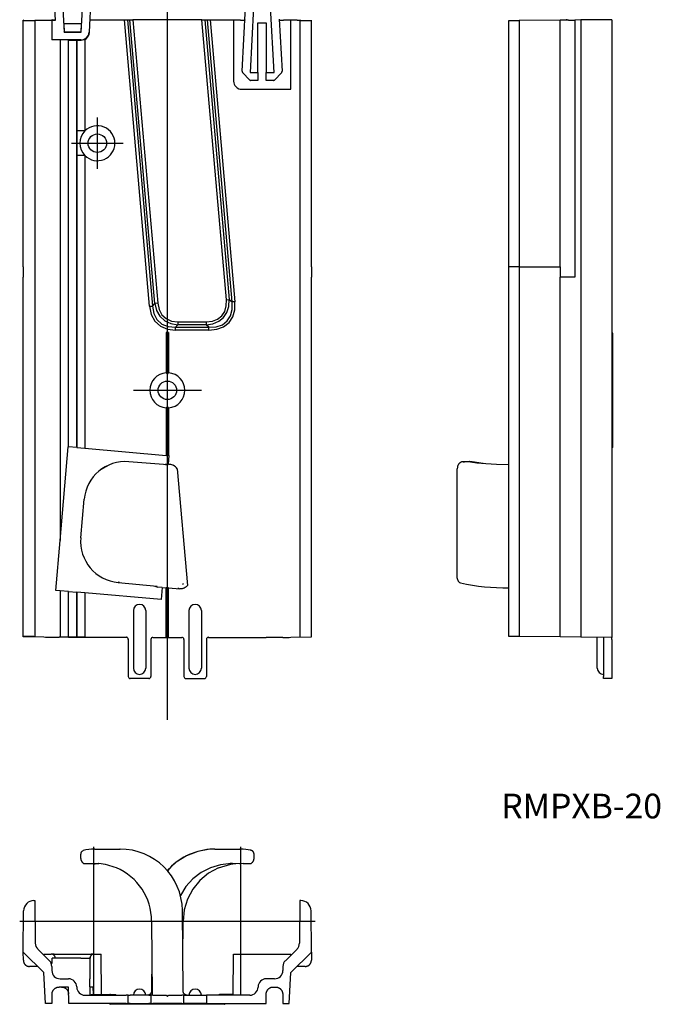
# Model space of a CAD drawing. Extents: x -31 to 125, y 61 to 470.
# Drawn here: x -31 to 125, y 61 to 300 of the extents above; entities that cross this region are included whole.
import ezdxf

# ---------------------------------------------------------------- set-up
doc = ezdxf.new("R2010")
doc.units = 0
doc.linetypes.add('CENTER', pattern=[0])
doc.layers.get('0').update_dxf_attribs({"linetype": 'CONTINUOUS'})

msp = doc.modelspace()

# ---------------------------------------------------------------- linework, layer by layer
at = {"color": 1, "linetype": 'CENTER'}
for p, q in [((5, 130), (5, 470)), ((-12, 263.75), (-12, 276.25)), ((-18.25, 270), (-5.75, 270)), ((-3.25, 210), (13.25, 210)), ((-12.85, 63.09), (-12.85, 99.13)), ((22.84, 63.1), (22.84, 99.12)), ((-30.87, 81.11), (5.17, 81.11)), ((4.83, 81.11), (40.86, 81.11))]:
    msp.add_line(p, q, dxfattribs=at)
at = {"color": 7, "linetype": 'CONTINUOUS'}
for p, q in [((-22.18, 299.9), (-22.84, 312.54)), ((-20.91, 312.81), (-20.08, 296.99)), ((-15.92, 296.99), (-15.09, 312.81)), ((-13.2, 312.54), (-14.01, 296.97)), ((23.2, 287.46), (24.01, 303.03)), ((25.92, 303.01), (25.09, 287.19)), ((30.91, 287.19), (30.08, 303.01)), ((-29.98, 299.91), (-30, 299.89)), ((-30, 240), (-30, 299.89)), ((-29.91, 299.8), (-27.41, 299.78)), ((-27.41, 299.78), (-27.17, 299.78)), ((-27.17, 299.78), (-27.08, 299.87)), ((-27.17, 299.78), (-27.17, 150.22)), ((-27.08, 299.87), (-26.49, 299.88)), ((-26.49, 299.88), (-23, 299.91)), ((-22.99, 299.96), (-23.03, 300)), ((-23, 299.91), (-23, 299.9)), ((-23, 299.9), (-22.18, 299.9)), ((-23, 295.08), (-23, 299.9)), ((-22.99, 299.96), (-22.22, 299.96)), ((-20.17, 299), (-20.15, 298.98)), ((-15.83, 299), (-20.17, 299)), ((-20.15, 298.98), (-20.05, 297.02)), ((-15.85, 298.98), (-20.15, 298.98)), ((-15.95, 297.02), (-15.85, 298.98)), ((-15.83, 299), (-15.85, 298.98)), ((-13.78, 299.98), (-5.41, 299.98)), ((-5.41, 299.98), (-4.7, 299.99)), ((-4.7, 299.99), (-4.09, 299.99)), ((-4.09, 299.99), (-3.38, 299.99)), ((13.38, 299.99), (-3.38, 299.99)), ((13.38, 299.99), (14.09, 299.99)), ((14.09, 299.99), (14.71, 299.99)), ((14.71, 299.99), (15.42, 299.98)), ((15.42, 299.98), (21, 299.98)), ((22.78, 299.9), (21.09, 299.9)), ((21.09, 299.9), (21.09, 285.09)), ((22.78, 299.9), (23.78, 299.9)), ((23.81, 299.95), (23.78, 299.95)), ((23.78, 299.95), (23.78, 299.9)), ((27, 299.2), (29, 299.2)), ((27, 287.2), (27, 299.2)), ((29, 299.2), (29, 287.2)), ((32.18, 300.1), (32.84, 287.46)), ((32.22, 299.9), (33.22, 299.9)), ((35, 299.9), (33.22, 299.9)), ((36.49, 299.88), (35, 299.9)), ((35, 299.9), (35, 299.9)), ((35, 283.09), (35, 299.9)), ((36.49, 299.88), (37.08, 299.87)), ((37.17, 299.78), (37.08, 299.87)), ((37.41, 299.78), (37.17, 299.78)), ((37.17, 299.78), (37.17, 150.22)), ((37.41, 299.78), (39.91, 299.8)), ((39.98, 299.91), (40, 299.89)), ((40, 240), (40, 299.89)), ((87.92, 299.78), (90.4, 299.8)), ((87.92, 240), (87.92, 299.78)), ((100.42, 299.89), (90.4, 299.8)), ((102.43, 299.91), (100.42, 299.89)), ((100.42, 240), (100.42, 299.89)), ((101.92, 300.1), (101.92, 299.9)), ((102.43, 299.91), (103.92, 299.92)), ((105.42, 299.93), (103.92, 299.92)), ((103.92, 299.92), (103.92, 238.9)), ((112.92, 300), (105.42, 299.93)), ((105.42, 299.93), (105.42, 150.07)), ((106.92, 300.05), (106.92, 299.95)), ((112.92, 300), (112.92, 150)), ((-20.08, 296.99), (-20.05, 297.02)), ((-20.08, 296.99), (-15.92, 296.99)), ((-20.05, 297.02), (-15.95, 297.02)), ((-15.92, 296.99), (-15.95, 297.02)), ((-14.19, 296.24), (-14.07, 296.6)), ((-14.07, 296.6), (-14.01, 296.97)), ((-14, 296.48), (-13.94, 296.9)), ((-23.05, 295.05), (-23.06, 295.06)), ((-23, 295.07), (-23, 295.08)), ((-16.01, 295.08), (-23, 295.08)), ((-19.02, 295.03), (-17.02, 295.02)), ((-17.02, 295.02), (-17.02, 295.02)), ((-17.02, 295.02), (-15.94, 295)), ((-16.01, 295.08), (-15.63, 295.11)), ((-15.02, 295.22), (-15.94, 295)), ((-15.63, 295.11), (-15.27, 295.22)), ((-15.27, 295.22), (-14.93, 295.39)), ((-15.02, 295.22), (-14.67, 295.45)), ((-14.93, 295.39), (-14.63, 295.63)), ((-14.67, 295.45), (-14.38, 295.75)), ((-14.63, 295.63), (-14.38, 295.91)), ((-14.38, 295.91), (-14.19, 296.24)), ((-14.38, 295.75), (-14.15, 296.1)), ((-14.15, 296.1), (-14, 296.48)), ((23.2, 287.46), (23.2, 287.35)), ((23.2, 287.35), (23.23, 287.26)), ((23.23, 287.26), (23.27, 287.17)), ((23.27, 287.17), (23.33, 287.09)), ((23.33, 287.09), (24.93, 285.4)), ((25.09, 287.19), (25.11, 287.2)), ((25.09, 287.19), (27.01, 287.19)), ((27.01, 287.19), (27, 287.2)), ((27.01, 287.19), (27.01, 285.24)), ((29, 287.2), (28.99, 287.19)), ((28.99, 287.19), (30.91, 287.19)), ((28.99, 285.24), (28.99, 287.19)), ((29, 287.2), (30.89, 287.2)), ((30.91, 287.19), (30.89, 287.2)), ((31.1, 285.4), (32.7, 287.09)), ((32.7, 287.09), (32.76, 287.17)), ((32.76, 287.17), (32.81, 287.26)), ((32.81, 287.26), (32.83, 287.35)), ((32.83, 287.35), (32.84, 287.46)), ((21.09, 285.09), (21.13, 284.7)), ((21.13, 284.7), (21.24, 284.32)), ((24.93, 285.4), (25.01, 285.33)), ((25.01, 285.33), (25.1, 285.28)), ((25.1, 285.28), (25.2, 285.25)), ((25.2, 285.25), (25.3, 285.24)), ((27.01, 285.24), (25.3, 285.24)), ((30.74, 285.24), (28.99, 285.24)), ((30.74, 285.24), (30.84, 285.25)), ((30.84, 285.25), (30.94, 285.28)), ((30.94, 285.28), (31.03, 285.33)), ((31.03, 285.33), (31.1, 285.4)), ((21.24, 284.32), (21.42, 283.98)), ((21.42, 283.98), (21.67, 283.67)), ((21.67, 283.67), (21.98, 283.42)), ((21.98, 283.42), (22.32, 283.24)), ((22.32, 283.24), (22.7, 283.13)), ((22.7, 283.13), (23.09, 283.09)), ((23.09, 283.09), (35, 283.09)), ((27.02, 283.02), (27.02, 283.02)), ((35, 283.09), (35, 283.09)), ((-30, 240), (-30, 237.5)), ((40, 240), (40, 237.5)), ((87.92, 150.22), (87.92, 240)), ((100.42, 240), (100.42, 237.5)), ((-30, 150.11), (-30, 237.5)), ((40, 150.11), (40, 237.5)), ((103.92, 237.5), (100.42, 237.5)), ((100.42, 150.11), (100.42, 237.5)), ((103.92, 238.9), (103.92, 237.5)), ((5.3, 224), (4.7, 224)), ((4.7, 224), (4.7, 214.24)), ((5, 224), (5, 213.95)), ((5.3, 224), (5.3, 214.24)), ((112.92, 224), (113.02, 224)), ((113.12, 223.9), (113.12, 196.1)), ((4.7, 214.24), (5, 213.95)), ((5, 213.95), (5.3, 214.24)), ((5, 206.05), (4.7, 205.76)), ((4.7, 205.76), (4.7, 194.19)), ((5, 206.05), (5, 194.17)), ((5.3, 205.76), (5, 206.05)), ((5.3, 205.76), (5.3, 194.14)), ((-21.05, 173.48), (-19.06, 196.27)), ((-19.06, 196.27), (-19.02, 196.27)), ((-17.02, 196.09), (-19.02, 196.27)), ((-17.02, 196.09), (-17.02, 196.09)), ((-17.02, 196.09), (-15.02, 195.92)), ((-15.02, 195.92), (4.7, 194.19)), ((5, 194.17), (4.7, 194.19)), ((5.3, 194.14), (5, 194.17)), ((5.36, 194.14), (5.18, 192.08)), ((5.3, 194.14), (5.36, 194.14)), ((113.02, 196), (112.92, 196)), ((5.11, 191.93), (-4.37, 192.63)), ((4.83, 192.06), (4.5, 191.94)), ((5.11, 191.93), (4.56, 191.88)), ((5.18, 192.09), (4.83, 192.06)), ((5.28, 192.07), (5.18, 192.08)), ((5.28, 192.07), (5.75, 192.03)), ((5.75, 192.03), (5.99, 191.99)), ((5.99, 191.99), (6.24, 191.9)), ((6.24, 191.9), (6.45, 191.79)), ((75.45, 191.31), (75.43, 191.18)), ((75.47, 191.43), (75.45, 191.31)), ((75.5, 191.55), (75.47, 191.43)), ((75.53, 191.67), (75.5, 191.55)), ((75.58, 191.77), (75.53, 191.67)), ((75.62, 191.88), (75.58, 191.77)), ((75.68, 191.97), (75.62, 191.88)), ((75.73, 192.06), (75.68, 191.97)), ((75.8, 192.14), (75.73, 192.06)), ((75.86, 192.22), (75.8, 192.14)), ((75.93, 192.29), (75.86, 192.22)), ((76, 192.35), (75.93, 192.29)), ((76.07, 192.4), (76, 192.35)), ((76.15, 192.45), (76.07, 192.4)), ((76.23, 192.49), (76.15, 192.45)), ((76.3, 192.53), (76.23, 192.49)), ((76.38, 192.56), (76.3, 192.53)), ((76.46, 192.59), (76.38, 192.56)), ((76.53, 192.61), (76.46, 192.59)), ((76.61, 192.63), (76.53, 192.61)), ((76.68, 192.64), (76.61, 192.63)), ((76.76, 192.65), (76.68, 192.64)), ((76.83, 192.65), (76.76, 192.65)), ((76.82, 192.65), (76.85, 192.65)), ((76.85, 192.65), (76.89, 192.66)), ((78.33, 192.67), (76.89, 192.66)), ((78.82, 192.63), (78.4, 192.67)), ((78.62, 192.63), (80.19, 192.4)), ((79.02, 192.59), (78.82, 192.63)), ((81.7, 192.25), (79.02, 192.59)), ((80.19, 192.4), (82.34, 192.2)), ((82.34, 192.2), (84.95, 192.05)), ((84.95, 192.05), (87.92, 191.96)), ((75.43, 191.18), (75.42, 191.04)), ((75.42, 191.03), (75.42, 190.91)), ((75.42, 164.33), (75.42, 190.91)), ((-16.02, 174.19), (-15.2, 183.53)), ((-15.2, 183.53), (-15.2, 183.53)), ((-22.11, 161.41), (-21.05, 173.48)), ((-16.02, 174.19), (-16.02, 174.19)), ((-6.93, 163.34), (2.52, 162.39)), ((75.42, 164.33), (75.42, 164.31)), ((75.42, 164.31), (75.45, 164.07)), ((75.45, 164.07), (75.53, 163.85)), ((75.53, 163.85), (75.64, 163.66)), ((75.64, 163.66), (75.78, 163.5)), ((75.78, 163.5), (75.96, 163.35)), ((75.96, 163.35), (76.17, 163.23)), ((-21.05, 161.31), (-22.11, 161.41)), ((-19.02, 161.14), (-21.05, 161.31)), ((-19.02, 161.14), (-17.02, 160.96)), ((-17.02, 160.96), (-17.02, 160.96)), ((-15.02, 160.79), (-17.02, 160.96)), ((3.49, 159.17), (-15.02, 160.79)), ((1.99, 162.45), (2.2, 162.33)), ((2.2, 162.33), (2.44, 162.24)), ((2.44, 162.24), (2.68, 162.2)), ((3.75, 162.11), (2.68, 162.2)), ((3.75, 162.13), (3.49, 159.17)), ((3.75, 162.13), (4.7, 162.04)), ((5, 162.01), (4.7, 162.04)), ((4.7, 150), (4.7, 162.04)), ((5.3, 161.99), (5, 162.01)), ((5.3, 161.99), (8.05, 161.75)), ((5.3, 150), (5.3, 161.99)), ((8.3, 161.75), (8.05, 161.75)), ((8.55, 161.79), (8.3, 161.75)), ((8.78, 161.87), (8.55, 161.79)), ((-1.76, 158), (-1.75, 158)), ((-1.75, 158), (-1.74, 158)), ((11.75, 158), (11.74, 158)), ((11.76, 158), (11.75, 158)), ((-3.25, 156.51), (-3.25, 142.5)), ((-0.25, 156.51), (-0.25, 142.5)), ((10.25, 156.51), (10.25, 142.5)), ((13.25, 156.51), (13.25, 142.5)), ((-30, 150.11), (-29.91, 150.2)), ((-25, 150.07), (-30, 150.11)), ((-27.41, 150.22), (-29.91, 150.2)), ((-27.41, 150.22), (-27.17, 150.22)), ((-27.17, 150.22), (-27.08, 150.13)), ((-24.61, 150), (-25, 150.07)), ((-23.03, 150), (-24.61, 150)), ((-23.06, 150.08), (-23.05, 150.07)), ((-23.02, 150.02), (-23.03, 150)), ((-23.02, 150.02), (-21.27, 150.03)), ((-19, 150.03), (-21.27, 150.03)), ((-17.02, 150.04), (-19.02, 150.05)), ((-18.97, 150), (-19, 150.03)), ((-5, 150), (-18.97, 150)), ((-17.02, 150.04), (-17.02, 150.03)), ((-15.02, 150.02), (-17.02, 150.03)), ((-4.9, 150.01), (-5, 150.02)), ((-4.9, 149.99), (-5, 150)), ((-4.81, 149.98), (-4.9, 150.01)), ((-4.81, 149.96), (-4.9, 149.99)), ((-4.72, 149.93), (-4.81, 149.98)), ((-4.72, 149.92), (-4.81, 149.96)), ((-4.65, 149.87), (-4.72, 149.93)), ((-4.65, 149.85), (-4.72, 149.92)), ((-4.58, 149.8), (-4.65, 149.87)), ((-4.58, 149.78), (-4.65, 149.85)), ((-4.54, 149.71), (-4.58, 149.8)), ((-4.54, 149.69), (-4.58, 149.78)), ((-4.51, 149.61), (-4.54, 149.71)), ((-4.51, 149.6), (-4.54, 149.69)), ((-4.5, 149.52), (-4.51, 149.61)), ((-4.5, 149.5), (-4.51, 149.6)), ((-4.5, 149.52), (-4.5, 140.5)), ((1, 149.5), (1, 140.5)), ((1.5, 150), (4.7, 150)), ((4.7, 150), (5, 150)), ((5, 150), (5.3, 150)), ((5.3, 150), (8.5, 150)), ((9, 149.5), (9, 140.5)), ((14.51, 149.61), (14.5, 149.52)), ((14.51, 149.6), (14.5, 149.5)), ((14.5, 149.52), (14.5, 140.5)), ((14.54, 149.71), (14.51, 149.61)), ((14.54, 149.69), (14.51, 149.6)), ((14.58, 149.8), (14.54, 149.71)), ((14.58, 149.78), (14.54, 149.69)), ((14.65, 149.87), (14.58, 149.8)), ((14.65, 149.85), (14.58, 149.78)), ((14.72, 149.93), (14.65, 149.87)), ((14.72, 149.92), (14.65, 149.85)), ((14.81, 149.98), (14.72, 149.93)), ((14.81, 149.96), (14.72, 149.92)), ((14.9, 150.01), (14.81, 149.98)), ((14.9, 149.99), (14.81, 149.96)), ((15, 150.02), (14.9, 150.01)), ((15, 150), (14.9, 149.99)), ((15, 150), (28.97, 150)), ((27.02, 150.04), (27.02, 150.03)), ((28.97, 150), (28.98, 150.02)), ((28.98, 150.02), (30.73, 150.03)), ((30.73, 150.03), (31.27, 150.03)), ((31.27, 150.03), (33.02, 150.02)), ((33.02, 150.02), (33.03, 150)), ((33.03, 150), (34.61, 150)), ((33.06, 150.08), (33.05, 150.07)), ((34.61, 150), (35, 150.07)), ((35, 150.07), (40, 150.11)), ((90.4, 150.2), (87.92, 150.22)), ((100.42, 150.11), (90.4, 150.2)), ((105.42, 150.07), (100.42, 150.11)), ((112.92, 150), (105.42, 150.07)), ((109.42, 142.5), (109.42, 150.03)), ((110.92, 150.02), (110.92, 149.52)), ((110.92, 149.52), (110.92, 140.5)), ((112.92, 149.5), (112.92, 150)), ((112.92, 149.5), (112.92, 140.5)), ((0.5, 140), (-4, 140)), ((9.5, 140), (14, 140)), ((110.92, 140), (110.92, 140.5)), ((112.92, 140), (110.92, 140)), ((112.92, 140.5), (112.92, 140)), ((-15.64, 98.11), (-15.81, 97.97)), ((-15.43, 98.22), (-15.64, 98.11)), ((-12.62, 98.58), (-12.76, 98.56)), ((-12.62, 98.58), (-6.84, 98.58)), ((-6.84, 98.58), (-6.5, 98.58)), ((-6.5, 98.58), (-6.52, 98.56)), ((15.35, 98.54), (12.42, 98.03)), ((15.79, 98.56), (15.35, 98.54)), ((15.79, 98.56), (15.35, 98.53)), ((16.29, 98.58), (15.79, 98.56)), ((16.5, 98.58), (16.29, 98.58)), ((16.5, 98.58), (18.83, 98.58)), ((18.83, 98.58), (20.63, 98.58)), ((20.63, 98.58), (22.62, 98.58)), ((23.38, 98.56), (22.62, 98.58)), ((25.23, 98.29), (23.37, 98.56)), ((25.23, 98.28), (23.38, 98.56)), ((25.31, 98.27), (25.23, 98.29)), ((25.41, 98.24), (25.31, 98.27)), ((25.49, 98.2), (25.41, 98.24)), ((25.54, 98.18), (25.49, 98.2)), ((25.59, 98.15), (25.54, 98.18)), ((25.64, 98.12), (25.59, 98.15)), ((25.65, 98.11), (25.64, 98.12)), ((25.67, 98.1), (25.65, 98.11)), ((25.69, 98.08), (25.67, 98.1)), ((25.7, 98.07), (25.69, 98.08)), ((25.72, 98.06), (25.7, 98.07)), ((25.73, 98.05), (25.72, 98.06)), ((25.75, 98.03), (25.73, 98.05)), ((-16.06, 97.31), (-16.05, 97.31)), ((-16.06, 97.31), (-16.06, 96.38)), ((-16.06, 96.38), (-16.05, 96.31)), ((-16.02, 97.58), (-16.05, 97.35)), ((-16.05, 97.35), (-16.05, 97.31)), ((-16.05, 96.31), (-16.05, 96.24)), ((-16.05, 96.24), (-16.04, 96.16)), ((-16.04, 96.16), (-16.03, 96.09)), ((-16.03, 96.09), (-16.01, 96.03)), ((-15.93, 97.79), (-16.02, 97.58)), ((-16.01, 96.03), (-16, 95.98)), ((-16, 95.98), (-15.98, 95.92)), ((-15.98, 95.92), (-15.96, 95.86)), ((-15.96, 95.86), (-15.94, 95.81)), ((-15.94, 95.81), (-15.92, 95.76)), ((-15.81, 97.97), (-15.93, 97.79)), ((-15.92, 95.76), (-15.89, 95.7)), ((-15.89, 95.7), (-15.87, 95.65)), ((-15.87, 95.65), (-15.84, 95.6)), ((9.65, 96.96), (7.14, 95.38)), ((12.42, 98.03), (9.65, 96.96)), ((25.77, 98.01), (25.75, 98.03)), ((25.79, 97.99), (25.77, 98.01)), ((25.81, 97.97), (25.79, 97.99)), ((25.83, 97.95), (25.81, 97.97)), ((25.85, 97.92), (25.83, 97.95)), ((25.84, 95.6), (25.87, 95.65)), ((25.87, 97.9), (25.85, 97.92)), ((25.89, 97.87), (25.87, 97.9)), ((25.87, 95.65), (25.89, 95.7)), ((25.91, 97.83), (25.89, 97.87)), ((25.89, 95.7), (25.92, 95.76)), ((25.93, 97.8), (25.91, 97.83)), ((25.92, 95.76), (25.94, 95.81)), ((25.95, 97.76), (25.93, 97.8)), ((25.94, 95.81), (25.96, 95.87)), ((25.97, 97.72), (25.95, 97.76)), ((25.96, 95.87), (25.98, 95.92)), ((25.98, 97.69), (25.97, 97.72)), ((26, 97.65), (25.98, 97.69)), ((25.98, 95.92), (26, 95.98)), ((26.01, 97.6), (26, 97.65)), ((26, 95.98), (26.01, 96.03)), ((26.02, 97.56), (26.01, 97.6)), ((26.01, 96.03), (26.03, 96.09)), ((26.03, 97.52), (26.02, 97.56)), ((26.04, 97.48), (26.03, 97.52)), ((26.03, 96.09), (26.04, 96.16)), ((26.05, 97.44), (26.04, 97.48)), ((26.04, 96.16), (26.05, 96.24)), ((26.05, 97.4), (26.05, 97.44)), ((26.05, 97.36), (26.05, 97.4)), ((26.05, 97.31), (26.05, 97.36)), ((26.06, 97.31), (26.05, 97.31)), ((26.05, 96.31), (26.06, 96.38)), ((26.05, 96.24), (26.05, 96.31)), ((26.06, 96.38), (26.06, 97.31)), ((-15.84, 95.6), (-15.8, 95.55)), ((-15.8, 95.55), (-15.77, 95.5)), ((-15.77, 95.5), (-15.73, 95.45)), ((-15.73, 95.45), (-15.7, 95.41)), ((-15.7, 95.41), (-15.66, 95.36)), ((-15.66, 95.36), (-15.62, 95.32)), ((-15.62, 95.32), (-15.57, 95.28)), ((-15.57, 95.28), (-15.52, 95.23)), ((-15.52, 95.23), (-15.47, 95.19)), ((-15.47, 95.19), (-15.41, 95.15)), ((-15.41, 95.15), (-15.36, 95.11)), ((-15.36, 95.11), (-15.3, 95.08)), ((-15.3, 95.08), (-12.56, 95.08)), ((-15.3, 95.08), (-15.3, 95.08)), ((-12.92, 94.98), (-12.51, 94.99)), ((-12.56, 95.08), (-12.09, 95.08)), ((-11.74, 95.05), (-12.51, 94.99)), ((-12.09, 95.08), (-11.98, 95.07)), ((-11.98, 95.07), (-11.66, 95.05)), ((-7.39, 94.02), (-7.38, 93.99)), ((-7.38, 93.99), (-7.38, 93.99)), ((7.14, 95.38), (4.99, 93.34)), ((15.49, 94.04), (13.23, 92.89)), ((17.38, 93.99), (14.98, 92.69)), ((17.93, 94.78), (15.49, 94.04)), ((17.38, 93.99), (20.43, 94.89)), ((17.38, 93.99), (17.38, 93.99)), ((20.46, 95.07), (17.93, 94.78)), ((20.85, 95.08), (20.29, 95.08)), ((20.43, 94.89), (20.92, 94.97)), ((20.69, 95.08), (20.62, 95.08)), ((22.51, 94.99), (20.69, 95.08)), ((20.92, 94.97), (21.66, 95.05)), ((22.92, 94.98), (22.51, 94.99)), ((23.4, 95.08), (22.92, 94.98)), ((23.4, 95.08), (23.73, 95.08)), ((23.73, 95.08), (23.86, 95.08)), ((23.86, 95.08), (24.46, 95.08)), ((24.46, 95.08), (25.27, 95.08)), ((25.3, 95.08), (25.31, 95.08)), ((25.31, 95.08), (25.35, 95.11)), ((25.35, 95.11), (25.39, 95.14)), ((25.39, 95.14), (25.43, 95.16)), ((25.43, 95.16), (25.47, 95.19)), ((25.47, 95.19), (25.51, 95.22)), ((25.51, 95.22), (25.55, 95.26)), ((25.55, 95.26), (25.58, 95.29)), ((25.58, 95.29), (25.62, 95.32)), ((25.62, 95.32), (25.65, 95.36)), ((25.65, 95.36), (25.69, 95.4)), ((25.69, 95.4), (25.72, 95.43)), ((25.72, 95.43), (25.75, 95.47)), ((25.75, 95.47), (25.78, 95.51)), ((25.78, 95.51), (25.8, 95.55)), ((25.8, 95.55), (25.84, 95.6)), ((11.21, 91.35), (9.51, 89.48)), ((12.88, 90.95), (11.16, 88.83)), ((13.23, 92.89), (11.21, 91.35)), ((14.98, 92.69), (12.88, 90.95)), ((9.51, 89.48), (8.17, 87.34)), ((11.16, 88.83), (9.89, 86.42)), ((9.89, 86.42), (9.1, 83.8)), ((-27.41, 86.08), (-27.17, 86.08)), ((-27.17, 86.08), (-27.08, 75.71)), ((8.67, 83.71), (8.65, 83.71)), ((8.86, 64.07), (8.67, 83.71)), ((9.1, 83.8), (8.84, 81.08)), ((37.17, 86.08), (37.08, 75.71)), ((37.41, 86.08), (37.17, 86.08)), ((-30, 73.58), (-29.91, 83.6)), ((40, 73.58), (39.91, 83.6)), ((1.16, 81.08), (1.17, 81.08)), ((1.16, 81.08), (1.3, 63.08)), ((1.17, 81.08), (2.52, 81.1)), ((8.7, 81.08), (8.84, 81.08)), ((8.78, 72.42), (8.84, 81.08)), ((8.84, 81.08), (8.84, 81.08)), ((8.84, 81.08), (8.84, 81.08)), ((-26.49, 74.31), (-23.65, 71.47)), ((36.49, 74.31), (33.65, 71.47)), ((-25, 68.58), (-30, 73.58)), ((-29.98, 71.57), (-30, 73.58)), ((-25, 72.82), (-25, 73.08)), ((-25, 73.08), (-23.22, 73.08)), ((-23.17, 73.08), (-23.22, 73.08)), ((-22.47, 73.08), (-23.22, 73.08)), ((-23.12, 73.08), (-23.17, 73.08)), ((-23.07, 73.07), (-23.12, 73.08)), ((-23.03, 73.06), (-23.07, 73.07)), ((-22.98, 73.05), (-23.03, 73.06)), ((-23, 70.82), (-23, 72.08)), ((-16.01, 72.08), (-23, 72.08)), ((-22.93, 73.04), (-22.98, 73.05)), ((-22.88, 73.02), (-22.93, 73.04)), ((-22.84, 73), (-22.88, 73.02)), ((-22.79, 72.98), (-22.84, 73)), ((-22.75, 72.96), (-22.79, 72.98)), ((-22.71, 72.94), (-22.75, 72.96)), ((-22.66, 72.91), (-22.71, 72.94)), ((-22.62, 72.88), (-22.66, 72.91)), ((-22.59, 72.85), (-22.62, 72.88)), ((-22.55, 72.82), (-22.59, 72.85)), ((-22.51, 72.79), (-22.55, 72.82)), ((-22.48, 72.75), (-22.51, 72.79)), ((-22.45, 72.71), (-22.48, 72.75)), ((-22.47, 73.08), (-13.53, 73.08)), ((-22.42, 72.68), (-22.45, 72.71)), ((-22.39, 72.64), (-22.42, 72.68)), ((-22.36, 72.59), (-22.39, 72.64)), ((-22.34, 72.55), (-22.36, 72.59)), ((-22.32, 72.51), (-22.34, 72.55)), ((-22.3, 72.46), (-22.32, 72.51)), ((-22.28, 72.42), (-22.3, 72.46)), ((-22.26, 72.37), (-22.28, 72.42)), ((-22.25, 72.32), (-22.26, 72.37)), ((-22.24, 72.28), (-22.25, 72.32)), ((-22.23, 72.23), (-22.24, 72.28)), ((-22.22, 72.18), (-22.23, 72.23)), ((-22.22, 72.13), (-22.22, 72.18)), ((-22.22, 72.08), (-22.22, 72.13)), ((-16.01, 72.08), (-14.01, 72.08)), ((-13.78, 72.08), (-14.01, 72.08)), ((-13.77, 72.23), (-13.78, 72.18)), ((-13.78, 72.18), (-13.78, 72.13)), ((-13.78, 72.13), (-13.78, 72.08)), ((-13.78, 67.08), (-13.78, 72.08)), ((-13.76, 72.28), (-13.77, 72.23)), ((-13.75, 72.32), (-13.76, 72.28)), ((-13.74, 72.37), (-13.75, 72.32)), ((-13.72, 72.42), (-13.74, 72.37)), ((-13.7, 72.46), (-13.72, 72.42)), ((-13.68, 72.51), (-13.7, 72.46)), ((-13.66, 72.55), (-13.68, 72.51)), ((-13.64, 72.59), (-13.66, 72.55)), ((-13.61, 72.64), (-13.64, 72.59)), ((-13.58, 72.68), (-13.61, 72.64)), ((-13.55, 72.71), (-13.58, 72.68)), ((-13.52, 72.75), (-13.55, 72.71)), ((-12.78, 73.08), (-13.53, 73.08)), ((-13.49, 72.79), (-13.52, 72.75)), ((-13.45, 72.82), (-13.49, 72.79)), ((-13.41, 72.85), (-13.45, 72.82)), ((-13.38, 72.88), (-13.41, 72.85)), ((-13.34, 72.91), (-13.38, 72.88)), ((-13.29, 72.94), (-13.34, 72.91)), ((-13.25, 72.96), (-13.29, 72.94)), ((-13.21, 72.98), (-13.25, 72.96)), ((-13.16, 73), (-13.21, 72.98)), ((-13.12, 73.02), (-13.16, 73)), ((-13.07, 73.04), (-13.12, 73.02)), ((-13.02, 73.05), (-13.07, 73.04)), ((-12.97, 73.06), (-13.02, 73.05)), ((-12.93, 73.07), (-12.97, 73.06)), ((-12.88, 73.08), (-12.93, 73.07)), ((-12.83, 73.08), (-12.88, 73.08)), ((-12.78, 73.08), (-12.83, 73.08)), ((-12.78, 73.08), (-11.09, 73.08)), ((-11, 63.28), (-11.09, 73.08)), ((1.22, 72.42), (1.14, 64.07)), ((21, 63.08), (21.09, 73.08)), ((21.09, 73.08), (23.09, 73.08)), ((23.09, 73.08), (35, 73.08)), ((35, 68.58), (40, 73.58)), ((35, 72.82), (35, 73.08)), ((40, 73.58), (39.98, 71.57)), ((-29.98, 71.57), (-29.98, 71.5)), ((-29.98, 71.5), (-29.97, 71.43)), ((-29.97, 71.43), (-29.97, 71.36)), ((-29.97, 71.36), (-29.96, 71.3)), ((-29.96, 71.3), (-29.94, 71.24)), ((-29.94, 71.24), (-29.93, 71.19)), ((-29.93, 71.19), (-29.91, 71.13)), ((-29.91, 71.13), (-29.9, 71.09)), ((-29.9, 71.09), (-29.88, 71.04)), ((-29.88, 71.04), (-29.87, 71)), ((-29.87, 71), (-29.85, 70.96)), ((-29.85, 70.96), (-29.82, 70.91)), ((-29.82, 70.91), (-29.8, 70.87)), ((-29.8, 70.87), (-29.78, 70.82)), ((-29.78, 70.82), (-29.75, 70.78)), ((-29.75, 70.78), (-29.72, 70.74)), ((-29.72, 70.74), (-29.69, 70.7)), ((-29.69, 70.7), (-29.66, 70.66)), ((-29.66, 70.66), (-29.63, 70.62)), ((-29.63, 70.62), (-29.6, 70.58)), ((-29.6, 70.58), (-29.56, 70.54)), ((-29.56, 70.54), (-29.52, 70.5)), ((-29.52, 70.5), (-29.48, 70.46)), ((-29.48, 70.46), (-29.45, 70.43)), ((-29.45, 70.43), (-29.42, 70.41)), ((-29.42, 70.41), (-29.38, 70.38)), ((-29.38, 70.38), (-29.34, 70.35)), ((-29.34, 70.35), (-29.31, 70.33)), ((-29.31, 70.33), (-29.27, 70.3)), ((-29.27, 70.3), (-29.23, 70.28)), ((-29.23, 70.28), (-29.19, 70.26)), ((-29.19, 70.26), (-29.14, 70.23)), ((-29.14, 70.23), (-29.08, 70.21)), ((-29.08, 70.21), (-29.03, 70.18)), ((-29.03, 70.18), (-28.98, 70.16)), ((-28.98, 70.16), (-28.92, 70.15)), ((-28.92, 70.15), (-28.87, 70.13)), ((-28.87, 70.13), (-28.8, 70.11)), ((-28.8, 70.11), (-28.74, 70.1)), ((-28.74, 70.1), (-28.67, 70.09)), ((-28.67, 70.09), (-28.61, 70.09)), ((-28.61, 70.09), (-28.55, 70.08)), ((-28.55, 70.08), (-28.48, 70.08)), ((-26.5, 70.08), (-28.48, 70.08)), ((-23.65, 71.47), (-23, 70.82)), ((-23.06, 70.07), (-23.05, 69.06)), ((33.06, 70.07), (33.05, 69.06)), ((38.48, 70.08), (36.5, 70.08)), ((38.48, 70.08), (38.55, 70.08)), ((38.55, 70.08), (38.63, 70.09)), ((38.63, 70.09), (38.7, 70.1)), ((38.7, 70.1), (38.77, 70.11)), ((38.77, 70.11), (38.85, 70.13)), ((38.85, 70.13), (38.92, 70.15)), ((38.92, 70.15), (38.98, 70.17)), ((38.98, 70.17), (39.04, 70.19)), ((39.04, 70.19), (39.1, 70.21)), ((39.1, 70.21), (39.14, 70.23)), ((39.14, 70.23), (39.19, 70.26)), ((39.19, 70.26), (39.23, 70.28)), ((39.23, 70.28), (39.28, 70.31)), ((39.28, 70.31), (39.32, 70.33)), ((39.32, 70.33), (39.36, 70.36)), ((39.36, 70.36), (39.4, 70.39)), ((39.4, 70.39), (39.44, 70.43)), ((39.44, 70.43), (39.48, 70.46)), ((39.48, 70.46), (39.52, 70.5)), ((39.52, 70.5), (39.56, 70.53)), ((39.56, 70.53), (39.59, 70.57)), ((39.59, 70.57), (39.62, 70.61)), ((39.62, 70.61), (39.65, 70.64)), ((39.65, 70.64), (39.68, 70.68)), ((39.68, 70.68), (39.71, 70.71)), ((39.71, 70.71), (39.73, 70.75)), ((39.73, 70.75), (39.76, 70.79)), ((39.76, 70.79), (39.78, 70.83)), ((39.78, 70.83), (39.8, 70.87)), ((39.8, 70.87), (39.83, 70.92)), ((39.83, 70.92), (39.85, 70.97)), ((39.85, 70.97), (39.88, 71.03)), ((39.88, 71.03), (39.9, 71.08)), ((39.9, 71.08), (39.91, 71.13)), ((39.91, 71.13), (39.93, 71.19)), ((39.93, 71.19), (39.95, 71.25)), ((39.95, 71.25), (39.96, 71.32)), ((39.96, 71.32), (39.97, 71.38)), ((39.97, 71.38), (39.98, 71.44)), ((39.98, 71.51), (39.98, 71.57)), ((39.98, 71.44), (39.98, 71.51)), ((-24.61, 61.08), (-25, 68.58)), ((-21.05, 67.08), (-19.02, 67.08)), ((-13.81, 67.08), (-13.78, 67.08)), ((-13.78, 63.08), (-13.81, 67.08)), ((-13.81, 67.08), (-13.81, 67.08)), ((31.05, 67.08), (29.02, 67.08)), ((34.61, 61.08), (35, 68.58)), ((-22.56, 64.51), (-22.5, 64.57)), ((-22.5, 64.57), (-22.44, 64.63)), ((-22.44, 64.63), (-22.37, 64.69)), ((-22.37, 64.69), (-22.3, 64.74)), ((-22.3, 64.74), (-22.23, 64.79)), ((-22.23, 64.79), (-22.16, 64.83)), ((-22.16, 64.83), (-22.09, 64.88)), ((-22.09, 64.88), (-22.01, 64.91)), ((-22.01, 64.91), (-21.93, 64.95)), ((-21.93, 64.95), (-21.85, 64.98)), ((-21.85, 64.98), (-21.77, 65.01)), ((-21.77, 65.01), (-21.69, 65.03)), ((-21.69, 65.03), (-21.6, 65.05)), ((-21.6, 65.05), (-21.52, 65.06)), ((-21.52, 65.06), (-21.44, 65.07)), ((-21.44, 65.07), (-21.35, 65.08)), ((-21.35, 65.08), (-21.27, 65.08)), ((-19, 65.08), (-21.27, 65.08)), ((-20.73, 65.08), (-20.65, 65.08)), ((-20.65, 65.08), (-20.56, 65.07)), ((-20.56, 65.07), (-20.48, 65.06)), ((-20.48, 65.06), (-20.4, 65.05)), ((-20.4, 65.05), (-20.31, 65.03)), ((-20.31, 65.03), (-20.23, 65.01)), ((-20.23, 65.01), (-20.15, 64.98)), ((-20.15, 64.98), (-20.07, 64.95)), ((-20.07, 64.95), (-19.99, 64.91)), ((-19.99, 64.91), (-19.91, 64.88)), ((-19.91, 64.88), (-19.84, 64.83)), ((-19.84, 64.83), (-19.77, 64.79)), ((-19.77, 64.79), (-19.7, 64.74)), ((-19.7, 64.74), (-19.63, 64.69)), ((-19.63, 64.69), (-19.56, 64.63)), ((-19.56, 64.63), (-19.5, 64.57)), ((-19.5, 64.57), (-19.44, 64.51)), ((-18.97, 61.08), (-19, 65.08)), ((-17.02, 65.1), (-17.02, 65.06)), ((-13, 65.08), (-13.79, 65.08)), ((-12.98, 63.28), (-13, 65.08)), ((27.02, 65.1), (27.02, 65.06)), ((29.44, 64.51), (29.5, 64.57)), ((29.5, 64.57), (29.56, 64.63)), ((29.56, 64.63), (29.63, 64.69)), ((29.63, 64.69), (29.7, 64.74)), ((29.7, 64.74), (29.77, 64.79)), ((29.77, 64.79), (29.84, 64.83)), ((29.84, 64.83), (29.91, 64.88)), ((29.91, 64.88), (29.99, 64.91)), ((29.99, 64.91), (30.07, 64.95)), ((30.07, 64.95), (30.15, 64.98)), ((30.15, 64.98), (30.23, 65.01)), ((30.23, 65.01), (30.31, 65.03)), ((30.31, 65.03), (30.4, 65.05)), ((30.4, 65.05), (30.48, 65.06)), ((30.48, 65.06), (30.56, 65.07)), ((30.56, 65.07), (30.65, 65.08)), ((30.65, 65.08), (30.73, 65.08)), ((30.73, 65.08), (31.27, 65.08)), ((31.27, 65.08), (31.35, 65.08)), ((31.35, 65.08), (31.44, 65.07)), ((31.44, 65.07), (31.52, 65.06)), ((31.52, 65.06), (31.6, 65.05)), ((31.6, 65.05), (31.69, 65.03)), ((31.69, 65.03), (31.77, 65.01)), ((31.77, 65.01), (31.85, 64.98)), ((31.85, 64.98), (31.93, 64.95)), ((31.93, 64.95), (32.01, 64.91)), ((32.01, 64.91), (32.09, 64.88)), ((32.09, 64.88), (32.16, 64.83)), ((32.16, 64.83), (32.23, 64.79)), ((32.23, 64.79), (32.3, 64.74)), ((32.3, 64.74), (32.37, 64.69)), ((32.37, 64.69), (32.44, 64.63)), ((32.44, 64.63), (32.5, 64.57)), ((32.5, 64.57), (32.56, 64.51)), ((-23.02, 63.35), (-23.03, 61.08)), ((-23.02, 63.35), (-23.01, 63.43)), ((-23.01, 63.52), (-22.99, 63.6)), ((-23.01, 63.43), (-23.01, 63.52)), ((-22.99, 63.6), (-22.98, 63.68)), ((-22.98, 63.68), (-22.96, 63.77)), ((-22.96, 63.77), (-22.94, 63.85)), ((-22.94, 63.85), (-22.91, 63.93)), ((-22.91, 63.93), (-22.88, 64.01)), ((-22.88, 64.01), (-22.84, 64.09)), ((-22.84, 64.09), (-22.8, 64.16)), ((-22.8, 64.16), (-22.76, 64.24)), ((-22.76, 64.24), (-22.71, 64.31)), ((-22.71, 64.31), (-22.67, 64.38)), ((-22.67, 64.38), (-22.61, 64.45)), ((-22.61, 64.45), (-22.56, 64.51)), ((-19.44, 64.51), (-19.39, 64.45)), ((-19.39, 64.45), (-19.33, 64.38)), ((-19.33, 64.38), (-19.29, 64.31)), ((-19.29, 64.31), (-19.24, 64.24)), ((-19.24, 64.24), (-19.2, 64.16)), ((-19.2, 64.16), (-19.16, 64.09)), ((-19.16, 64.09), (-19.12, 64.01)), ((-19.12, 64.01), (-19.09, 63.93)), ((-19.09, 63.93), (-19.06, 63.85)), ((-19.06, 63.85), (-19.04, 63.77)), ((-19.04, 63.77), (-19.02, 63.68)), ((-19.02, 63.68), (-19.01, 63.6)), ((-19.01, 63.6), (-18.99, 63.52)), ((-18.99, 63.52), (-18.99, 63.43)), ((-18.99, 63.43), (-18.98, 63.35)), ((-15.02, 63.08), (-5, 63.08)), ((-13.5, 63.08), (-13.5, 63.28)), ((-13.5, 63.28), (-12.6, 63.28)), ((-12.6, 63.28), (-12.46, 63.28)), ((-12.46, 63.28), (-12.21, 63.28)), ((-12.21, 63.28), (-12.13, 63.28)), ((-12.13, 63.28), (-12.08, 63.28)), ((-12.08, 63.28), (-12.03, 63.28)), ((-12.03, 63.28), (-12.01, 63.28)), ((-12.01, 63.28), (-12, 63.28)), ((-12, 63.08), (-12, 63.28)), ((-11.99, 63.28), (-11.98, 63.28)), ((-11.99, 63.28), (-11.99, 63.08)), ((-11.98, 63.28), (-9, 63.28)), ((-9, 63.08), (-9, 63.28)), ((-8.85, 63.28), (-9, 63.28)), ((-8.85, 63.28), (-7.5, 63.28)), ((-7.67, 63.28), (-7.67, 63.31)), ((-7.63, 63.28), (-7.63, 63.31)), ((-7.5, 63.08), (-7.5, 63.28)), ((-4.5, 63.08), (-5, 63.08)), ((-4.5, 61.08), (-4.5, 63.08)), ((-4.5, 63.08), (-4, 63.08)), ((0.5, 63.08), (-4, 63.08)), ((0.17, 63.08), (0.12, 63.08)), ((0.22, 63.08), (0.17, 63.08)), ((0.21, 63.08), (0.17, 63.08)), ((0.26, 63.09), (0.21, 63.08)), ((0.27, 63.09), (0.22, 63.08)), ((0.3, 63.09), (0.26, 63.09)), ((0.32, 63.1), (0.27, 63.09)), ((0.34, 63.1), (0.3, 63.09)), ((0.37, 63.11), (0.32, 63.1)), ((0.38, 63.11), (0.34, 63.1)), ((0.42, 63.12), (0.37, 63.11)), ((0.42, 63.12), (0.38, 63.11)), ((0.46, 63.14), (0.42, 63.12)), ((0.45, 63.13), (0.42, 63.12)), ((0.49, 63.14), (0.45, 63.13)), ((0.51, 63.16), (0.46, 63.14)), ((0.52, 63.15), (0.49, 63.14)), ((0.5, 63.08), (1, 63.08)), ((0.56, 63.18), (0.51, 63.16)), ((0.55, 63.16), (0.52, 63.15)), ((0.57, 63.17), (0.55, 63.16)), ((0.6, 63.2), (0.56, 63.18)), ((0.59, 63.18), (0.57, 63.17)), ((0.61, 63.19), (0.59, 63.18)), ((0.64, 63.22), (0.6, 63.2)), ((0.63, 63.2), (0.61, 63.19)), ((0.65, 63.21), (0.63, 63.2)), ((0.69, 63.25), (0.64, 63.22)), ((0.67, 63.22), (0.65, 63.21)), ((0.69, 63.23), (0.67, 63.22)), ((0.73, 63.27), (0.69, 63.25)), ((0.7, 63.24), (0.69, 63.23)), ((0.72, 63.25), (0.7, 63.24)), ((0.73, 63.26), (0.72, 63.25)), ((0.77, 63.3), (0.73, 63.27)), ((0.75, 63.27), (0.73, 63.26)), ((0.78, 63.3), (0.75, 63.27)), ((0.81, 63.34), (0.77, 63.3)), ((0.81, 63.32), (0.78, 63.3)), ((0.84, 63.37), (0.81, 63.34)), ((0.84, 63.35), (0.81, 63.32)), ((0.88, 63.41), (0.84, 63.37)), ((0.87, 63.38), (0.84, 63.35)), ((0.9, 63.41), (0.87, 63.38)), ((0.91, 63.44), (0.88, 63.41)), ((0.93, 63.45), (0.9, 63.41)), ((0.94, 63.48), (0.91, 63.44)), ((0.96, 63.49), (0.93, 63.45)), ((0.97, 63.52), (0.94, 63.48)), ((0.99, 63.53), (0.96, 63.49)), ((1, 63.56), (0.97, 63.52)), ((1.02, 63.57), (0.99, 63.53)), ((1.02, 63.6), (1, 63.56)), ((1, 63.08), (1, 61.08)), ((1.5, 63.08), (1, 63.08)), ((1.05, 63.65), (1.02, 63.6)), ((1.04, 63.61), (1.02, 63.57)), ((1.05, 63.64), (1.04, 63.61)), ((1.07, 63.69), (1.05, 63.65)), ((1.07, 63.66), (1.05, 63.64)), ((1.08, 63.74), (1.07, 63.69)), ((1.08, 63.69), (1.07, 63.66)), ((1.1, 63.78), (1.08, 63.74)), ((1.09, 63.72), (1.08, 63.69)), ((1.1, 63.75), (1.09, 63.72)), ((1.11, 63.83), (1.1, 63.78)), ((1.11, 63.79), (1.1, 63.75)), ((1.13, 63.88), (1.11, 63.83)), ((1.12, 63.82), (1.11, 63.79)), ((1.13, 63.86), (1.12, 63.82)), ((1.14, 63.93), (1.13, 63.88)), ((1.14, 63.9), (1.13, 63.86)), ((1.15, 64.02), (1.14, 63.97)), ((1.14, 63.97), (1.14, 63.93)), ((1.15, 63.93), (1.14, 63.9)), ((1.15, 64.07), (1.15, 64.02)), ((1.16, 64.04), (1.15, 64)), ((1.15, 64), (1.15, 63.97)), ((1.15, 63.97), (1.15, 63.93)), ((1.16, 64.07), (1.16, 64.04)), ((1.5, 63.08), (4.7, 63.08)), ((4.7, 63.08), (5, 62.78)), ((5, 62.78), (5.3, 63.08)), ((5.3, 63.08), (8.5, 63.08)), ((9, 63.08), (8.5, 63.08)), ((8.86, 64.07), (8.84, 64.07)), ((8.84, 64.03), (8.84, 64.07)), ((8.85, 63.99), (8.84, 64.03)), ((8.85, 63.95), (8.85, 63.99)), ((8.86, 63.91), (8.85, 63.95)), ((8.86, 63.87), (8.86, 63.91)), ((8.87, 63.84), (8.86, 63.87)), ((8.88, 63.8), (8.87, 63.84)), ((8.89, 63.77), (8.88, 63.8)), ((8.9, 63.74), (8.89, 63.77)), ((8.92, 63.71), (8.9, 63.74)), ((8.93, 63.68), (8.92, 63.71)), ((8.94, 63.65), (8.93, 63.68)), ((8.95, 63.62), (8.94, 63.65)), ((8.97, 63.6), (8.95, 63.62)), ((8.98, 63.57), (8.97, 63.6)), ((8.99, 63.55), (8.98, 63.57)), ((9, 63.54), (8.99, 63.55)), ((9.03, 63.49), (9, 63.54)), ((9, 61.08), (9, 63.08)), ((9, 63.08), (9.5, 63.08)), ((9.06, 63.46), (9.03, 63.49)), ((9.09, 63.42), (9.06, 63.46)), ((9.12, 63.39), (9.09, 63.42)), ((9.16, 63.35), (9.12, 63.39)), ((9.2, 63.32), (9.16, 63.35)), ((9.23, 63.29), (9.2, 63.32)), ((9.26, 63.26), (9.23, 63.29)), ((9.3, 63.24), (9.26, 63.26)), ((9.33, 63.22), (9.3, 63.24)), ((9.37, 63.19), (9.33, 63.22)), ((9.41, 63.18), (9.37, 63.19)), ((9.44, 63.16), (9.41, 63.18)), ((9.45, 63.15), (9.44, 63.16)), ((9.47, 63.15), (9.45, 63.15)), ((9.48, 63.14), (9.47, 63.15)), ((9.49, 63.14), (9.48, 63.14)), ((9.51, 63.13), (9.49, 63.14)), ((9.5, 63.08), (14, 63.08)), ((9.52, 63.13), (9.51, 63.13)), ((9.54, 63.13), (9.52, 63.13)), ((9.55, 63.12), (9.54, 63.13)), ((9.57, 63.12), (9.55, 63.12)), ((9.59, 63.11), (9.57, 63.12)), ((9.61, 63.11), (9.59, 63.11)), ((9.64, 63.1), (9.61, 63.11)), ((9.68, 63.1), (9.64, 63.1)), ((9.71, 63.09), (9.68, 63.1)), ((9.75, 63.09), (9.71, 63.09)), ((9.79, 63.08), (9.75, 63.09)), ((9.83, 63.08), (9.79, 63.08)), ((14, 63.08), (14.5, 63.08)), ((14.5, 63.08), (14.5, 61.08)), ((15, 63.08), (14.5, 63.08)), ((25.02, 63.08), (15, 63.08)), ((17.5, 63.08), (17.5, 63.28)), ((17.5, 63.28), (17.6, 63.28)), ((17.63, 63.31), (17.63, 63.28)), ((17.63, 63.28), (17.63, 63.08)), ((17.64, 63.28), (17.64, 63.08)), ((21, 63.28), (17.65, 63.28)), ((17.65, 63.28), (17.65, 63.08)), ((17.67, 63.31), (17.67, 63.28)), ((28.97, 61.08), (28.98, 63.35)), ((28.98, 63.35), (28.99, 63.43)), ((28.99, 63.52), (29.01, 63.6)), ((28.99, 63.43), (28.99, 63.52)), ((29.01, 63.6), (29.02, 63.68)), ((29.02, 63.68), (29.04, 63.77)), ((29.04, 63.77), (29.06, 63.85)), ((29.06, 63.85), (29.09, 63.93)), ((29.09, 63.93), (29.12, 64.01)), ((29.12, 64.01), (29.16, 64.09)), ((29.16, 64.09), (29.2, 64.16)), ((29.2, 64.16), (29.24, 64.24)), ((29.24, 64.24), (29.29, 64.31)), ((29.29, 64.31), (29.33, 64.38)), ((29.33, 64.38), (29.39, 64.45)), ((29.39, 64.45), (29.44, 64.51)), ((32.56, 64.51), (32.61, 64.45)), ((32.61, 64.45), (32.67, 64.38)), ((32.67, 64.38), (32.71, 64.31)), ((32.71, 64.31), (32.76, 64.24)), ((32.76, 64.24), (32.8, 64.16)), ((32.8, 64.16), (32.84, 64.09)), ((32.84, 64.09), (32.88, 64.01)), ((32.88, 64.01), (32.91, 63.93)), ((32.91, 63.93), (32.94, 63.85)), ((32.94, 63.85), (32.96, 63.77)), ((32.96, 63.77), (32.98, 63.68)), ((32.98, 63.68), (32.99, 63.6)), ((32.99, 63.6), (33.01, 63.52)), ((33.01, 63.52), (33.01, 63.43)), ((33.01, 63.43), (33.02, 63.35)), ((33.02, 63.35), (33.03, 61.08)), ((-23.03, 61.08), (-24.61, 61.08)), ((-5, 61.08), (-18.97, 61.08)), ((-9, 60.98), (-9, 61.08)), ((18.9, 60.88), (-8.9, 60.88)), ((-5, 61.08), (-4.5, 61.08)), ((-4, 61.08), (-4.5, 61.08)), ((-4, 61.08), (0.5, 61.08)), ((1, 61.08), (0.5, 61.08)), ((1, 61.08), (1.5, 61.08)), ((8.5, 61.08), (1.5, 61.08)), ((8.5, 61.08), (9, 61.08)), ((9.5, 61.08), (9, 61.08)), ((14, 61.08), (9.5, 61.08)), ((14.5, 61.08), (14, 61.08)), ((14.5, 61.08), (15, 61.08)), ((15, 61.08), (28.97, 61.08)), ((19, 61.08), (19, 60.98)), ((33.03, 61.08), (34.61, 61.08))]:
    msp.add_line(p, q, dxfattribs=at)
at = {"color": 253, "linetype": 'CONTINUOUS'}
for p, q in [((0.67, 230.4), (-5.41, 299.98)), ((-4.7, 299.99), (1.38, 230.46)), ((1.94, 231.07), (-4.09, 299.99)), ((-3.38, 299.99), (2.65, 231.13)), ((19.33, 232), (13.38, 299.99)), ((14.09, 299.99), (20.03, 232.06)), ((20.7, 231.44), (14.71, 299.99)), ((15.42, 299.98), (21.41, 231.5)), ((90.4, 299.8), (90.4, 240)), ((-14.01, 296.97), (-13.94, 296.9)), ((-21.05, 295.03), (-21.05, 173.48)), ((-19.02, 196.27), (-19.02, 295.03)), ((-17.02, 295.02), (-17.02, 196.09)), ((-17.02, 272.99), (-17.02, 295.02)), ((-15.02, 295.22), (-15.02, 272.99)), ((32.84, 287.46), (32.87, 287.42)), ((-17.02, 267.01), (-17.02, 272.99)), ((-15.02, 272.99), (-17.02, 272.99)), ((-17.02, 196.09), (-17.02, 267.01)), ((-15.02, 267.01), (-17.02, 267.01)), ((-15.02, 267.01), (-15.02, 195.92)), ((39.91, 240), (40, 240)), ((90.4, 240), (87.92, 240)), ((90.4, 240), (100.42, 240)), ((90.4, 240), (90.4, 150.2)), ((19.3, 230.47), (19.33, 232)), ((19.33, 232), (20.03, 232.06)), ((19.92, 230.38), (20.03, 232.06)), ((20.03, 232.06), (20.7, 231.44)), ((0.67, 230.4), (1.38, 230.46)), ((0.67, 230.4), (1.1, 228.42)), ((1.38, 230.46), (1.94, 231.07)), ((1.38, 230.46), (1.7, 228.64)), ((2.65, 231.13), (1.94, 231.07)), ((1.94, 231.07), (2.38, 229.38)), ((2.65, 231.13), (2.98, 229.59)), ((2.98, 229.59), (3.67, 228.33)), ((18.92, 229.14), (19.3, 230.47)), ((19.45, 228.91), (19.92, 230.38)), ((20.36, 228.08), (20.74, 229.63)), ((21.41, 231.5), (20.7, 231.44)), ((20.74, 229.63), (20.7, 231.44)), ((21.37, 229.54), (21.41, 231.5)), ((1.1, 228.42), (1.99, 226.79)), ((1.7, 228.64), (2.46, 227.16)), ((2.38, 229.38), (3.2, 227.96)), ((3.2, 227.96), (4.37, 226.89)), ((3.67, 228.33), (4.7, 227.39)), ((4.7, 227.39), (6.02, 226.81)), ((15.92, 226.78), (17.2, 227.27)), ((17.2, 227.27), (18.22, 228.07)), ((17.49, 226.76), (18.63, 227.69)), ((18.22, 228.07), (18.92, 229.14)), ((18.63, 227.69), (19.45, 228.91)), ((19.56, 226.83), (20.36, 228.08)), ((19.98, 226.45), (20.88, 227.84)), ((20.88, 227.84), (21.37, 229.54)), ((1.99, 226.79), (3.31, 225.58)), ((2.46, 227.16), (3.64, 226.09)), ((3.31, 225.58), (5.01, 224.84)), ((3.64, 226.09), (5.17, 225.45)), ((4.37, 226.89), (5.85, 226.19)), ((5.01, 224.84), (7.01, 224.59)), ((5.17, 225.45), (7.01, 225.29)), ((5.85, 226.19), (7.58, 225.91)), ((6.02, 226.81), (7.58, 226.61)), ((7.58, 225.91), (7.01, 225.29)), ((7.01, 224.59), (7.01, 225.29)), ((7.01, 225.29), (15.07, 225.29)), ((7.58, 226.61), (14.4, 226.61)), ((7.58, 226.61), (7.58, 225.91)), ((14.4, 225.91), (7.58, 225.91)), ((14.4, 226.61), (15.92, 226.78)), ((14.4, 226.61), (14.4, 225.91)), ((14.4, 225.91), (16.06, 226.16)), ((15.07, 225.29), (14.4, 225.91)), ((15.07, 225.29), (16.88, 225.41)), ((15.07, 224.59), (15.07, 225.29)), ((15.07, 224.59), (17.02, 224.8)), ((16.06, 226.16), (17.49, 226.76)), ((16.88, 225.41), (18.39, 225.93)), ((17.02, 224.8), (18.67, 225.43)), ((18.39, 225.93), (19.56, 226.83)), ((18.67, 225.43), (19.98, 226.45)), ((15.07, 224.59), (7.01, 224.59)), ((113.02, 223.9), (112.92, 223.9)), ((113.02, 224), (113.02, 223.9)), ((113.02, 196.1), (113.02, 223.9)), ((113.12, 223.9), (113.02, 223.9)), ((112.92, 196.1), (113.02, 196.1)), ((113.12, 196.1), (113.02, 196.1)), ((113.02, 196.1), (113.02, 196)), ((-9.23, 191.82), (-11.23, 190.66)), ((-4.37, 192.63), (-4.37, 192.62)), ((5.31, 191.89), (5.47, 192.05)), ((5.47, 192.05), (5.75, 192.03)), ((76.89, 192.66), (76.93, 192.66)), ((76.93, 192.66), (77.13, 192.62)), ((78.62, 192.63), (77.13, 192.62)), ((78.62, 192.63), (78.33, 192.67)), ((78.82, 192.63), (78.62, 192.63)), ((79.02, 192.59), (78.82, 192.63)), ((7.4, 190.89), (9.88, 162.59)), ((-6.59, 163.33), (-6.93, 163.36)), ((-6.93, 163.36), (-6.93, 163.34)), ((8.66, 163.06), (8.85, 162.87)), ((-21.05, 161.31), (-21.05, 150.05)), ((-19.02, 150.05), (-19.02, 161.14)), ((-17.02, 160.96), (-17.02, 150.04)), ((-17.02, 150.03), (-17.02, 160.96)), ((-15.02, 160.79), (-15.02, 150.02)), ((7.77, 161.78), (7.58, 161.97)), ((-5, 150), (-5, 150.02))]:
    msp.add_line(p, q, dxfattribs=at)
at = {"color": 7, "linetype": 'CONTINUOUS'}
for centre in [(-12, 270), (5, 210)]:
    msp.add_circle(centre, 2.25, dxfattribs=at)
for centre, radius, start, end in [((-12, 270), 4.25, 135.2326, 224.7674), ((-12, 270), 4.25, 224.7674, 135.2326), ((113.02, 223.9), 0.1, 0, 90), ((5, 210), 4.25, 94.0478, 265.9522), ((5, 210), 4.25, 274.0478, 85.9522), ((113.02, 196.1), 0.1, 270, 0), ((-5.22, 182.65), 10.02, 85.1106, 174.9412), ((3.92, 188.14), 4.44, 38.3495, 55.3528), ((-6.04, 173.32), 10.02, 175.0533, 264.895), ((87.14, 212.35), 50.33, 257.4112, 270.8843), ((6.94, 165.9), 4.43, 294.5611, 311.631), ((-1.76, 156.51), 1.49, 90, 180), ((-1.74, 156.51), 1.49, 0, 90), ((11.74, 156.51), 1.49, 90, 180), ((11.76, 156.51), 1.49, 0, 90), ((1.5, 149.5), 0.5, 90, 180), ((8.5, 149.5), 0.5, 0, 90), ((-1.75, 142.5), 1.5, 180, 270), ((-1.75, 142.5), 1.5, 270, 0), ((11.75, 142.5), 1.5, 180, 270), ((11.75, 142.5), 1.5, 270, 0), ((110.92, 142.5), 1.5, 180, 270), ((-4, 140.5), 0.5, 180, 270), ((0.5, 140.5), 0.5, 270, 360), ((9.5, 140.5), 0.5, 180, 270), ((14, 140.5), 0.5, 270, 0), ((-12.84, 88.57), 9.99, 89.525, 105.0053), ((-6.42, 83.48), 15.08, 0.8685, 90.3804), ((16.54, 83.25), 15.32, 94.4647, 138.8996), ((-12.78, 81.28), 13.81, 66.9475, 85.3349), ((-12.85, 81.11), 14.02, 359.9134, 67.0964), ((-27.41, 83.58), 2.5, 90, 179.5), ((37.41, 83.58), 2.5, 0.5, 90), ((-25.08, 75.73), 2, 180.5, 225), ((35.08, 75.73), 2, 315, 359.5), ((-25.06, 70.06), 2, 0.5, 45), ((35.06, 70.06), 2, 135, 179.5), ((-21.05, 69.08), 2, 180.5, 270), ((-19.02, 65.08), 2, 0.5, 90), ((29.02, 65.08), 2, 90, 179.5), ((31.05, 69.08), 2, 270, 359.5), ((-15.02, 65.08), 2, 180.5, 270), ((-1.75, 63.08), 1.5, 90, 180), ((-1.75, 63.08), 1.5, 0, 90), ((11.75, 63.08), 1.5, 90, 180), ((11.75, 63.08), 1.5, 360, 90), ((25.02, 65.08), 2, 270, 359.5), ((-8.9, 60.98), 0.1, 180, 270), ((18.9, 60.98), 0.1, 270, 0)]:
    msp.add_arc(centre, radius, start, end, dxfattribs=at)

# ---------------------------------------------------------------- texts
msp.add_text('RMPXB-20', height=6, dxfattribs=at).set_placement((86.1, 106.03))

doc.saveas('drawing.dxf')
